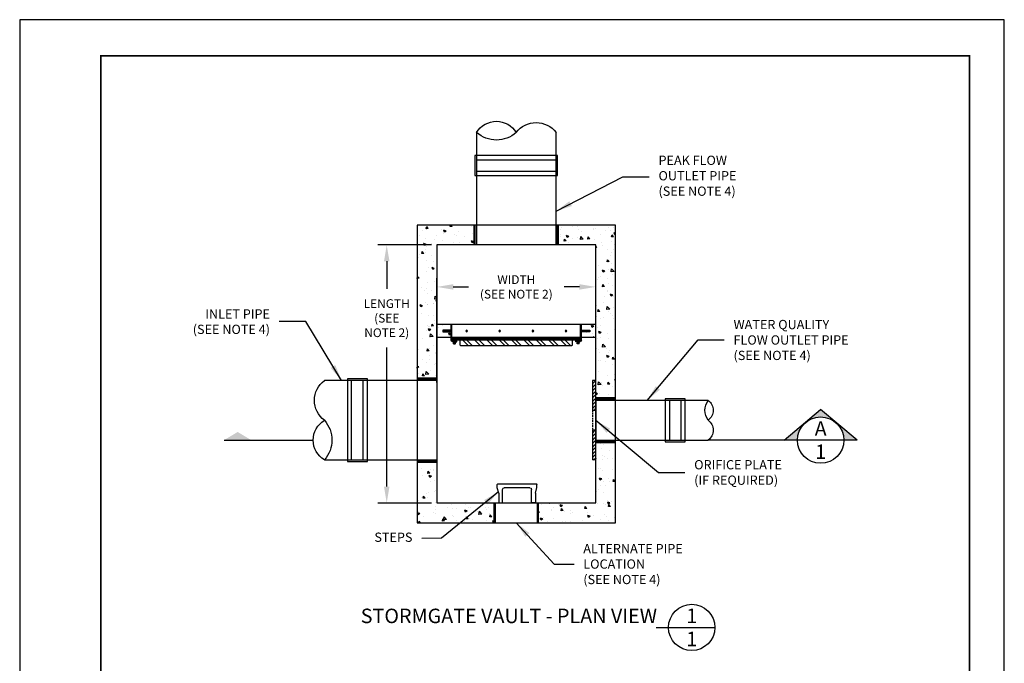
# Model space of a CAD drawing. Units: inches. Extents: x 0 to 630, y 0 to 385.
# Drawn here: x 0 to 298, y 190 to 385 of the extents above; entities that cross this region are included whole.
import ezdxf
from ezdxf.enums import TextEntityAlignment as Align

# ---------------------------------------------------------------- set-up
doc = ezdxf.new("R2010")
doc.units = ezdxf.units.IN
doc.header["$MEASUREMENT"] = 0
doc.linetypes.add('DASHED', pattern=[0.75, 0.5, -0.25])
doc.layers.get('0').update_dxf_attribs({"linetype": 'CONTINUOUS'})
doc.layers.get('Defpoints').update_dxf_attribs({"linetype": 'CONTINUOUS'})
for name, color, linetype in [('CSS-ACCESS', 4, 'CONTINUOUS'), ('CSS-CONCRETE', 9, 'CONTINUOUS'), ('CSS-DIM', 2, 'CONTINUOUS'), ('CSS-INTERNAL', 1, 'CONTINUOUS'), ('CSS-PIPE', 1, 'CONTINUOUS'), ('CSS-STRUCTURE', 6, 'CONTINUOUS'), ('CSS-TEXT', 2, 'CONTINUOUS'), ('CSS-Title', 3, 'CONTINUOUS'), ('CSS-Titleblock', 7, 'CONTINUOUS')]:
    doc.layers.add(name, color=color, linetype=linetype)
doc.styles.add('CSS-DTL', font='stylu.ttf')
doc.styles.add('CSS-Title', font='ARIAL.TTF')
doc.dimstyles.new('CSS-DTL', dxfattribs={"dimscale": 33, "dimtxt": 0.08, "dimasz": 0.15, "dimexe": 0.08, "dimexo": 0.05, "dimgap": 0.0849, "dimtad": 0, "dimtih": 1, "dimtoh": 1, "dimdec": 4, "dimzin": 0, "dimdsep": 46, "dimlunit": 4, "dimtxsty": 'CSS-DTL', "dimcen": 0.056641, "dimclrd": 2, "dimclre": 2, "dimclrt": 2, "dimadec": 0, "dimazin": 0, "dimtfac": 1, "dimtdec": 4, "dimtofl": 0, "dimtmove": 0, "dimatfit": 3, "dimfxl": 0, "dimfrac": 2, "dimtolj": 1, "dimtzin": 0, "dimlwd": -1, "dimlwe": -1, "dimarcsym": 0})
pattern_1 = [(45, (-85.8748, -61.5181), (-0.53033, 0.53033), [])]

# ---------------------------------------------------------------- blocks, each defined once
blk = doc.blocks.new('*D8')
at = {"layer": 'CSS-DIM'}
for p, q in [((126.05, 275.37), (126.05, 306.87)), ((174.05, 279.56), (174.05, 306.87)), ((131, 304.23), (135.56, 304.23)), ((169.1, 304.23), (164.54, 304.23))]:
    blk.add_line(p, q, dxfattribs=at)
for points in [[(131, 305.05), (131, 303.4), (126.05, 304.23)], [(169.1, 305.05), (169.1, 303.4), (174.05, 304.23)]]:
    blk.add_solid(points, dxfattribs=at)
at = {"layer": 'Defpoints', "color": 0}
for p in [(126.05, 304.23), (174.05, 277.91), (126.05, 273.72)]:
    blk.add_point(p, dxfattribs=at)
at = {"layer": 'CSS-DIM', "color": 2, "insert": (150.05, 304.23), "char_height": 2.64, "attachment_point": 5, "style": 'CSS-DTL'}
blk.add_mtext('\\A1;WIDTH\\P(SEE NOTE 2)', dxfattribs=at)
blk = doc.blocks.new('*D9')
at = {"layer": 'CSS-DIM'}
for p, q in [((124.4, 316.91), (108.26, 316.91)), ((110.9, 311.96), (110.9, 303.61)), ((110.9, 243.86), (110.9, 285.95)), ((124.4, 238.91), (108.26, 238.91))]:
    blk.add_line(p, q, dxfattribs=at)
for points in [[(110.08, 311.96), (111.73, 311.96), (110.9, 316.91)], [(110.08, 243.86), (111.73, 243.86), (110.9, 238.91)]]:
    blk.add_solid(points, dxfattribs=at)
at = {"layer": 'Defpoints', "color": 0}
for p in [(126.05, 316.91), (110.9, 238.91), (126.05, 238.91)]:
    blk.add_point(p, dxfattribs=at)
at = {"layer": 'CSS-DIM', "color": 2, "insert": (110.9, 294.78), "char_height": 2.64, "attachment_point": 5, "style": 'CSS-DTL'}
blk.add_mtext('\\A1;LENGTH\\P(SEE\\PNOTE 2)', dxfattribs=at)
blk = doc.blocks.new('sgtop')
at = {"layer": 'CSS-INTERNAL'}
for points in [[(-19.69, 0.25), (-22.19, 0.25), (-22.19, -0.25), (-19.69, -0.25)], [(22.19, 0.25), (19.69, 0.25), (19.69, -0.25), (22.19, -0.25)]]:
    blk.add_hatch(color=7, dxfattribs=at).paths.add_polyline_path(points)
h = blk.add_hatch(dxfattribs=at)
h.set_pattern_fill('ANSI32', scale=7, style=0)
h.set_pattern_definition([(45, (-96.6891, -52.133), (-1.856155, 1.856155), []), (45, (-95.4517, -52.133), (-1.856155, 1.856155), [])])
h.paths.add_polyline_path([(16.97, -2.69), (-16.97, -2.69), (-16.97, -4.25), (-16.72, -4.5), (16.72, -4.5), (16.97, -4.25)])
at = {"layer": 'CSS-INTERNAL', "color": 7}
for p, q in [((-19.69, 0.25), (-22.19, 0.25)), ((-22.19, 0.25), (-22.19, -0.25)), ((-19.69, -2.75), (-19.69, 2)), ((-19.69, 2), (19.69, 2)), ((-19.44, -2.75), (-19.44, 2)), ((19.44, -2.75), (19.44, 2)), ((19.69, -2.75), (19.69, 2)), ((19.69, 0.25), (22.19, 0.25)), ((22.19, 0.25), (22.19, -0.25)), ((-22.19, -0.25), (-19.69, -0.25)), ((19.44, -2.25), (-19.44, -2.25)), ((19.44, -2.5), (-19.44, -2.5)), ((-19.22, -2.5), (19.22, -2.5)), ((-19.22, -2.69), (-19.22, -2.5)), ((19.22, -2.69), (-19.22, -2.69)), ((-18.97, -2.69), (-18.97, -2.5)), ((-18.88, -2.69), (-18.88, -3)), ((-18.5, -2.69), (-18.5, -3)), ((-18, -2.25), (-18, -2.5)), ((-16.97, -4.25), (-16.97, -2.69)), ((16.97, -4.25), (16.97, -2.69)), ((18, -2.25), (18, -2.5)), ((18.5, -2.69), (18.5, -3)), ((18.87, -2.69), (18.87, -3)), ((18.97, -2.5), (18.97, -2.69)), ((19.22, -2.5), (19.22, -2.69)), ((22.19, -0.25), (19.69, -0.25)), ((-19.19, -3), (-18, -3)), ((-19.19, -3.25), (-18, -3.25)), ((-19.06, -3.5), (-19.06, -3.25)), ((-18.31, -3.5), (-19.06, -3.5)), ((-19.01, -3.89), (-19.01, -3.73)), ((-18.93, -3.69), (-18.44, -3.69)), ((-18.93, -3.94), (-18.44, -3.94)), ((-18.88, -3.5), (-18.88, -3.69)), ((-18.85, -3.89), (-18.85, -3.73)), ((-18.53, -3.89), (-18.53, -3.73)), ((-18.5, -3.5), (-18.5, -3.69)), ((-18.36, -3.89), (-18.36, -3.73)), ((-18.31, -3.25), (-18.31, -3.5)), ((-18, -3.25), (-18, -3)), ((-16.97, -4.25), (-16.72, -4.5)), ((-16.72, -4.5), (16.72, -4.5)), ((16.97, -4.25), (16.72, -4.5)), ((19.19, -3), (18, -3)), ((18, -3.25), (18, -3)), ((19.19, -3.25), (18, -3.25)), ((18.31, -3.25), (18.31, -3.5)), ((18.31, -3.5), (19.06, -3.5)), ((18.36, -3.89), (18.36, -3.73)), ((18.93, -3.69), (18.44, -3.69)), ((18.93, -3.94), (18.44, -3.94)), ((18.5, -3.5), (18.5, -3.69)), ((18.53, -3.89), (18.53, -3.73)), ((18.85, -3.89), (18.85, -3.73)), ((18.87, -3.5), (18.87, -3.69)), ((19.01, -3.89), (19.01, -3.73)), ((19.06, -3.5), (19.06, -3.25))]:
    blk.add_line(p, q, dxfattribs=at)
for centre in [(-15, 0), (-5, 0), (5, 0), (15, 0)]:
    blk.add_circle(centre, 0.25, dxfattribs=at)
for centre, radius, start, end in [((-19.19, -2.75), 0.5, 180, 270), ((-19.19, -2.75), 0.25, 180, 270), ((19.19, -2.75), 0.5, 270, 0), ((19.19, -2.75), 0.25, 270, 0), ((-18.93, -3.78), 0.0938, 30, 150), ((-18.93, -3.84), 0.0938, 210, 330), ((-18.69, -3.99), 0.305, 57.7958, 122.2042), ((-18.69, -3.63), 0.305, 237.7958, 302.2042), ((-18.44, -3.78), 0.0938, 30, 150), ((-18.44, -3.84), 0.0938, 210, 330), ((18.44, -3.78), 0.0938, 30, 150), ((18.44, -3.84), 0.0938, 210, 330), ((18.69, -3.99), 0.305, 57.7958, 122.2042), ((18.69, -3.63), 0.305, 237.7958, 302.2042), ((18.93, -3.78), 0.0938, 30, 150), ((18.93, -3.84), 0.0938, 210, 330)]:
    blk.add_arc(centre, radius, start, end, dxfattribs=at)
blk = doc.blocks.new('stepstop')
at = {"layer": 'CSS-ACCESS', "color": 4, "linetype": 'Continuous'}
for p, q in [((-5.5, -3), (-5.5, 0)), ((-5.5, 0), (-4.38, 0)), ((-4.38, 0), (-4.38, -4.12)), ((4.37, 0), (4.37, -4.12)), ((5.5, 0), (4.37, 0)), ((5.5, -3), (5.5, 0)), ((-5.5, -3), (-6, -4.62)), ((-6, -4.62), (-6, -5.63)), ((-5.88, -5.75), (5.87, -5.75)), ((3.87, -4.62), (-3.88, -4.62)), ((5.5, -3), (6, -4.66)), ((6, -4.66), (6, -5.63))]:
    blk.add_line(p, q, dxfattribs=at)
for centre, radius, start, end in [((-5.88, -5.63), 0.125, 180, 270), ((-3.88, -4.12), 0.5, 180, 270), ((3.87, -4.12), 0.5, 270, 0), ((5.87, -5.63), 0.125, 270, 0)]:
    blk.add_arc(centre, radius, start, end, dxfattribs=at)
blk = doc.blocks.new('wplate24top')
at = {"layer": 'CSS-INTERNAL'}
h = blk.add_hatch(dxfattribs=at)
h.set_pattern_fill('ANSI31', scale=6, style=0)
h.set_pattern_definition(pattern_1)
h.paths.add_polyline_path([(-3, 0), (-12, 0), (-12, -1), (-3, -1)])
h = blk.add_hatch(dxfattribs=at)
h.set_pattern_fill('ANSI31', scale=6, style=0)
h.set_pattern_definition(pattern_1)
h.paths.add_polyline_path([(12, 0), (3, 0), (3, -1), (12, -1)])
at = {"layer": 'CSS-INTERNAL', "color": 7}
for p, q in [((-12, 0), (-12, -1)), ((-12, 0), (-3, 0)), ((3, 0), (12, 0)), ((12, 0), (12, -1)), ((-3, -1), (-12, -1)), ((12, -1), (3, -1))]:
    blk.add_line(p, q, dxfattribs=at)
at = {"layer": 'CSS-INTERNAL', "color": 7, "linetype": 'DASHED'}
for p, q in [((-3, 0), (3, 0)), ((3, -1), (-3, -1))]:
    blk.add_line(p, q, dxfattribs=at)
at = {"layer": 'CSS-INTERNAL', "color": 7, "linetype": 'DASHED', "ltscale": 0.5}
for p, q in [((-3, 0), (-3, -1)), ((3, 0), (3, -1))]:
    blk.add_line(p, q, dxfattribs=at)
blk = doc.blocks.new('pipen12')
at = {"layer": 'CSS-PIPE'}
for p, q in [((0, 6.75), (6, 6.75)), ((0, 6.375), (6, 6.375)), ((6, -6.375), (0, -6.375)), ((6, -6.75), (0, -6.75))]:
    blk.add_line(p, q, dxfattribs=at)
blk = doc.blocks.new('pipe24')
at = {"layer": 'CSS-PIPE'}
for p, q in [((0, 12.75), (6, 12.75)), ((0, 12.37), (6, 12.37)), ((0, 12), (34, 12)), ((22.25, -12), (22.25, 12)), ((25.75, -12), (25.75, 12)), ((34, -12), (0, -12)), ((0, -12.38), (6, -12.38)), ((0, -12.75), (6, -12.75))]:
    blk.add_line(p, q, dxfattribs=at)
blk.add_lwpolyline([(21, 12.5), (27, 12.5), (27, -12.5), (21, -12.5)], close=True, dxfattribs=at)
for centre, radius, start, end in [((29.48, 5.99), 7.52, 306.951, 53.049), ((40.64, -6.01), 8.94, 137.9588, 222.0412), ((30.37, -6.01), 7, 301.1988, 58.8012)]:
    blk.add_arc(centre, radius, start, end, dxfattribs=at)
blk = doc.blocks.new('pipe12')
at = {"layer": 'CSS-PIPE'}
for p, q in [((0, 6.75), (6, 6.75)), ((0, 6.37), (6, 6.37)), ((0, 6), (34, 6)), ((22.25, -6), (22.25, 6)), ((25.75, -6), (25.75, 6)), ((34, -6), (0, -6)), ((6, -6.38), (0, -6.38)), ((6, -6.75), (0, -6.75))]:
    blk.add_line(p, q, dxfattribs=at)
blk.add_lwpolyline([(21, -6.5), (21, 6.5), (27, 6.5), (27, -6.5)], close=True, dxfattribs=at)
for centre, radius, start, end in [((31.71, 3), 3.77, 307.0319, 52.7001), ((37.94, -3), 4.96, 142.9613, 217.3077), ((31.74, -3.01), 3.75, 307.1377, 53.1312)]:
    blk.add_arc(centre, radius, start, end, dxfattribs=at)
blk = doc.blocks.new('CSS-tb811P')
at = {"layer": 'CSS-Titleblock'}
blk.add_lwpolyline([(0, 0), (8.5, 0), (8.5, 11), (0, 11)], close=True, dxfattribs=at)
at = {"layer": 'CSS-Titleblock', "lineweight": 60, "const_width": 0.015, "flags": 128}
blk.add_lwpolyline([(0.7, 10.687), (8.2, 10.687), (8.2, 0.25), (0.7, 0.25)], close=True, dxfattribs=at)
at = {"layer": 'CSS-Titleblock', "style": 'CSS-Title'}
for tag, p in [('XX/XX/XX', (3.3404, 0.325)), ('NONE', (4.1169, 0.325)), ('FILENAME', (5.3895, 0.325))]:
    blk.add_attdef(tag, text='', height=0.06, dxfattribs=at).set_placement(p, align=Align.MIDDLE_LEFT)
blk = doc.blocks.new('CSS-title')
at = {"layer": 'CSS-TEXT', "color": 7}
blk.add_line((-0.3054, 0), (0.2, 0), dxfattribs=at)
blk.add_circle((0, 0), 0.2, dxfattribs=at)
at = {"layer": 'CSS-TEXT', "color": 7, "style": 'CSS-Title'}
blk.add_attdef('%%UTITLE', text='', height=0.125, dxfattribs=at).set_placement((-0.2989, 0.0995), align=Align.MIDDLE_RIGHT)
for tag, p in [('A', (0, 0.1)), ('1', (0, -0.1))]:
    blk.add_attdef(tag, text='', height=0.125, dxfattribs=at).set_placement(p, align=Align.MIDDLE_CENTER)
blk = doc.blocks.new('lnu-head')
at = {"layer": 'CSS-Title'}
blk.add_hatch(color=6, dxfattribs=at).paths.add_polyline_path([(0.9704, 0.2642), (0.6567, 0), (0.7704, 0, -1), (1.1704, 0), (1.2841, 0)])
at = {"layer": 'CSS-Title', "color": 6}
for p, q in [((0.6567, 0), (0.9704, 0.2642)), ((1.2841, 0), (0.9704, 0.2642)), ((0.7704, 0), (0, 0)), ((1.1681, 0), (0.7727, 0)), ((1.2859, 0), (1.1704, 0))]:
    blk.add_line(p, q, dxfattribs=at)
blk.add_circle((0.9704, 0), 0.2, dxfattribs=at)
at = {"layer": 'CSS-Title', "color": 3, "style": 'CSS-Title'}
for p in [(0.9704, 0.1), (0.9704, -0.1)]:
    blk.add_attdef('X', text='', height=0.125, dxfattribs=at).set_placement(p, align=Align.MIDDLE_CENTER)
blk = doc.blocks.new('lnu-tail')
at = {"layer": 'CSS-Title', "color": 6}
blk.add_line((-0.7696, 0), (0, 0), dxfattribs=at)
at = {"layer": 'CSS-Title', "color": 2}
blk.add_solid([(-0.5344, 0), (-0.652, 0.0706), (-0.7696, 0), (-0.652, 0.0706)], dxfattribs=at)

msp = doc.modelspace()

# ---------------------------------------------------------------- hatches: boundary and pattern name
at = {"layer": 'CSS-CONCRETE'}
h = msp.add_hatch(dxfattribs=at)
h.set_pattern_fill('AR-CONC', color=256, style=0)
h.set_pattern_definition([(130, (291.9235, 10.9954), (-7.1726, -0.62752), [0.75, -8.25]), (185, (291.9235, 10.9954), (1.38751, 7.52192), [0.6, -6.6]), (79.5486, (291.326, 10.943), (-5.7851, 6.8944), [0.6374, -7.01142]), (133.8158, (291.9235, 12.995), (-10.6724, -1.6552), [1.125, -12.375]), (83.3644, (291.034, 12.857), (-9.34663, 9.74118), [0.9561, -10.51713]), (188.8158, (291.924, 12.995), (-9.34662, 9.7412), [0.9, -9.9]), (159, (290.9235, 12.4954), (-5.96907, -4.02619), [0.75, -8.25]), (214, (290.9235, 12.4954), (-2.43315, 7.2515), [0.6, -6.6]), (108.5486, (290.426, 12.16), (-8.40223, 3.2253), [0.6374, -7.01142]), (142.5, (291.9235, 10.9954), (-0.121599, 3.328939), [0, -6.52, 0, -6.7, 0, -6.625]), (172.5, (291.9235, 10.9954), (-2.630695, 3.944117), [0, -3.82, 0, -6.37, 0, -2.525]), (212.5, (294.1535, 10.9954), (-5.338224, -0.225549), [0, -2.5, 0, -7.8, 0, -10.35]), (222.5, (295.1535, 10.9954), (-5.83186, 1.00105), [0, -3.25, 0, -5.18, 0, -7.35])])
h.paths.add_polyline_path([(162.79803, 322.91268), (180.04803, 322.91268), (180.04803, 270.66268), (174.04803, 270.66268), (174.04803, 275.91268), (174.04803, 316.91268), (162.79803, 316.91268)])
h.paths.add_polyline_path([(120.04803, 322.91268), (137.29803, 322.91268), (137.29803, 316.91268), (126.04803, 316.91268), (126.04803, 276.68716), (120.04803, 276.68716)])
h.paths.add_polyline_path([(120.04803, 251.18716), (126.04803, 251.18716), (126.04803, 238.91268), (143.29803, 238.91268), (143.29803, 232.91268), (120.04803, 232.91268)])
h.paths.add_polyline_path([(156.79803, 238.91268), (174.04803, 238.91268), (174.04803, 257.16268), (180.04803, 257.16268), (180.04803, 232.91268), (156.79803, 232.91268)])
h = msp.add_hatch(dxfattribs=at)
h.set_pattern_fill('AR-CONC', color=256, style=0)
h.set_pattern_definition([(130, (-36.386, -171.5367), (-7.1726, -0.62752), [0.75, -8.25]), (185, (-36.386, -171.537), (1.38751, 7.52192), [0.6, -6.6]), (79.5486, (-36.984, -171.589), (-5.78509, 6.8944), [0.6374, -7.01142]), (133.8158, (-36.386, -169.537), (-10.67241, -1.65519), [1.125, -12.375]), (83.3644, (-37.276, -169.675), (-9.34663, 9.74118), [0.9561, -10.51713]), (188.8158, (-36.386, -169.537), (-9.34662, 9.74119), [0.9, -9.9]), (159, (-37.386, -170.0367), (-5.96907, -4.02619), [0.75, -8.25]), (214, (-37.386, -170.037), (-2.43315, 7.2515), [0.6, -6.6]), (108.5486, (-37.8836, -170.372), (-8.40223, 3.225305), [0.6374, -7.01142]), (142.5, (-36.3862, -171.5367), (-0.121599, 3.328939), [0, -6.52, 0, -6.7, 0, -6.625]), (172.5, (-36.3862, -171.5367), (-2.630695, 3.944117), [0, -3.82, 0, -6.37, 0, -2.525]), (212.5, (-34.1562, -171.5367), (-5.338224, -0.225549), [0, -2.5, 0, -7.8, 0, -10.35]), (222.5, (-33.156, -171.5367), (-5.83186, 1.00105), [0, -3.25, 0, -5.18, 0, -7.35])])
h.paths.add_polyline_path([(169.73553, 290.66268), (172.23553, 290.66268), (172.23553, 291.16268), (169.73553, 291.16268), (169.73553, 292.91268), (174.04803, 292.91268), (174.04803, 288.91268), (169.73553, 288.91268)])
h.paths.add_polyline_path([(126.04803, 292.91268), (130.36053, 292.91268), (130.36053, 291.16268), (127.86053, 291.16268), (127.86053, 290.66268), (130.36053, 290.66268), (130.36053, 288.91268), (126.04803, 288.91268)])

# ---------------------------------------------------------------- linework, layer by layer
msp.add_line((174.04803, 269.91268), (174.04803, 257.91268))
at = {"layer": 'CSS-STRUCTURE', "color": 6, "linetype": 'Continuous'}
for p, q in [((174.04803, 292.91268), (126.04803, 292.91268)), ((174.04803, 288.91268), (126.04803, 288.91268))]:
    msp.add_line(p, q, dxfattribs=at)
for points in [[(180.04803, 322.91268), (120.04803, 322.91268), (120.04803, 232.91268), (180.04803, 232.91268)], [(174.04803, 316.91268), (126.04803, 316.91268), (126.04803, 238.91268), (174.04803, 238.91268)]]:
    msp.add_lwpolyline(points, close=True, dxfattribs=at)

# ---------------------------------------------------------------- block references
at = {"xscale": 35, "yscale": 35, "zscale": 35}
for name, p in [('CSS-tb811P', (0, 0)), ('lnu-tail', (88.67312, 257.91268))]:
    msp.add_blockref(name, p, dxfattribs=at)
at = {"xscale": -1}
for name, p, rotation in [('pipe24', (150.04803, 316.91268), 270), ('wplate24top', (174.04803, 263.91268), 270), ('pipe12', (174.04803, 263.91268), 180), ('stepstop', (150.30014, 238.91268), 180), ('pipen12', (150.04803, 238.91268), 90)]:
    msp.add_blockref(name, p, dxfattribs=dict(at, rotation=rotation))
for name, p in [('sgtop', (150.04803, 290.91268)), ('pipe24', (126.04803, 263.93716))]:
    msp.add_blockref(name, p, dxfattribs=at)
ref = msp.add_blockref('lnu-head', (208.04803, 257.91268), dxfattribs=dict(xscale=35, yscale=35, zscale=35))
ref.add_attrib('X', '1', dxfattribs={"layer": 'CSS-Title', "color": 3, "height": 4.375, "style": 'CSS-Title'}).set_placement((242.01202, 254.41268), align=Align.MIDDLE_CENTER)
ref.add_attrib('X', 'A', dxfattribs={"layer": 'CSS-Title', "color": 3, "height": 4.375, "style": 'CSS-Title'}).set_placement((242.01202, 261.41268), align=Align.MIDDLE_CENTER)
at = {"xscale": 35, "yscale": 35, "zscale": 35}
msp.add_blockref('CSS-title', (203.04187, 201.30369), dxfattribs=at).add_auto_attribs({'1': '1', 'A': '1', '%%UTITLE': '%%USTORMGATE VAULT - PLAN VIEW'})

# ---------------------------------------------------------------- texts
at = {"color": 2, "char_height": 2.8, "style": 'CSS-DTL'}
for s, insert, attachment_point in [('PEAK FLOW\\POUTLET PIPE\\P(SEE NOTE 4)', (193.01818, 337.46655), 4), ('\\A1;INLET PIPE\\P(SEE NOTE 4)', (75.61982, 293.73286), 6), ('\\A1;WATER QUALITY\\PFLOW OUTLET PIPE\\P(SEE NOTE 4)', (215.69052, 288.18743), 4), ('\\A1;ORIFICE PLATE\\P(IF REQUIRED)', (203.79838, 248.14782), 4), ('STEPS', (118.67476, 228.20056), 6), ('\\A1;ALTERNATE PIPE\\PLOCATION\\P(SEE NOTE 4)', (170.29331, 220.45904), 4)]:
    msp.add_mtext(s, dxfattribs=dict(at, insert=insert, attachment_point=attachment_point))

# ---------------------------------------------------------------- dimensions: what is measured, and where the dimension line sits
at = {"layer": 'CSS-DIM'}
for base, p1, p2, angle, text, picture, middle in [((110.9045, 238.91268), (126.04803, 316.91268), (126.04803, 238.91268), 90, 'LENGTH\\P(SEE\\PNOTE 2)', '*D9', (110.9045, 294.78285)), ((126.04803, 304.22798), (174.04803, 277.91268), (126.04803, 273.71533), 180, 'WIDTH\\P(SEE NOTE 2)', '*D8', (150.04803, 304.22798))]:
    dim = msp.add_linear_dim(base=base, p1=p1, p2=p2, angle=angle, text=text, dimstyle='CSS-DTL', override={"dimtxsty": 'CSS-DTL', "dimclrd": 256, "dimclre": 256}, dxfattribs=at)
    dim.commit()
    dim.dimension.update_dxf_attribs({"geometry": picture, "text_midpoint": middle, "dimtype": 160})

# ---------------------------------------------------------------- leaders
at = {"annotation_type": 0, "has_hookline": 1}
for points, hookline_direction, text_width in [([(162.04803, 327.12751), (182.21729, 337.46655), (190.21648, 337.46655)], 0, 24.78799), ([(97.23507, 275.93716), (86.4195, 293.73286), (78.42152, 293.73286)], 1, 24.78799), ([(189.60917, 269.91268), (204.98977, 288.18743), (212.88882, 288.18743)], 0, 35.0123), ([(174.04803, 263.91268), (193.01606, 248.14782), (200.99668, 248.14782)], 0, 27.11859), ([(144.68714, 242.27994), (127.47489, 228.24271), (121.47646, 228.20056)], 1, 11.77394), ([(150.04803, 232.91268), (161.49186, 220.45904), (167.49161, 220.45904)], 0, 29.87555)]:
    msp.add_leader(points, dimstyle='CSS-DTL', override={"dimgap": 0.0849, "dimtad": 0}, dxfattribs=dict(at, hookline_direction=hookline_direction, text_width=text_width))

doc.saveas('drawing.dxf')
